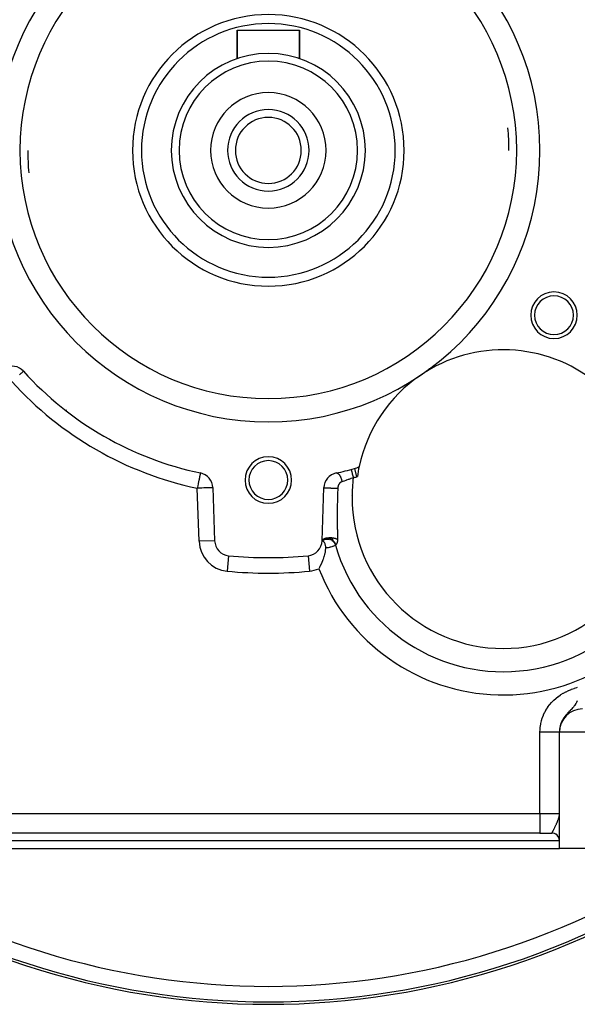
# Model space of a CAD drawing. Extents: x 24 to 1041, y -592 to 196.
# Drawn here: x 385 to 457, y -297 to -170 of the extents above; entities that cross this region are included whole.
import ezdxf

# ---------------------------------------------------------------- set-up
doc = ezdxf.new("R2010")
doc.units = 0
doc.linetypes.add('DASHED', pattern=[11.05, 8.7, -2.35])
doc.layers.get('0').update_dxf_attribs({"linetype": 'CONTINUOUS'})
doc.layers.add('NEVIDI', color=4, linetype='DASHED')

msp = doc.modelspace()

# ---------------------------------------------------------------- linework, layer by layer
at = {"color": 2}
for p, q in [((412.806561, -174.996925), (412.806561, -171.339644)), ((412.806561, -171.339644), (412.806561, -174.996925)), ((412.806561, -171.339644), (420.806561, -171.339644)), ((420.806561, -174.996925), (420.806561, -171.339644)), ((420.806561, -171.339644), (420.806561, -174.996925)), ((385.253274, -215.311386), (385.250959, -215.313475)), ((408.0608, -228.433037), (408.06076, -228.433228)), ((408.061249, -228.430904), (408.0608, -228.433037)), ((409.648647, -230.317577), (409.887911, -237.169217)), ((423.72521, -237.169217), (423.964475, -230.317577)), ((409.6553, -231.184957), (409.656734, -231.185256)), ((427.496309, -231.299614), (427.499112, -231.298742)), ((423.725205, -237.169221), (423.818416, -237.104455)), ((423.81287, -237.133139), (423.725205, -237.16922)), ((423.72521, -237.169217), (423.816579, -237.100826)), ((423.72521, -237.169217), (423.817958, -237.103594)), ((423.72521, -237.169217), (423.780165, -237.122268)), ((423.780165, -237.122268), (423.72521, -237.169218)), ((423.72521, -237.169217), (423.776692, -237.125397)), ((423.72521, -237.16922), (423.729824, -237.134227)), ((423.729824, -237.134227), (423.730051, -237.13325)), ((423.730051, -237.13325), (423.732392, -237.124276)), ((423.732392, -237.124276), (423.734055, -237.118775)), ((423.734055, -237.118775), (423.746831, -237.087582)), ((423.744093, -237.16506), (423.734764, -237.166389)), ((423.748895, -237.164762), (423.744093, -237.16506)), ((423.746831, -237.087582), (423.747345, -237.086565)), ((423.747345, -237.086565), (423.757672, -237.068293)), ((423.794326, -237.159654), (423.748895, -237.164762)), ((423.757672, -237.068293), (423.761098, -237.062933)), ((423.761098, -237.062933), (423.778445, -237.039292)), ((423.784626, -237.168504), (423.769224, -237.165716)), ((423.776692, -237.125397), (423.851066, -237.07226)), ((423.778445, -237.039292), (423.779297, -237.038248)), ((423.779297, -237.038248), (423.800595, -237.014653)), ((423.781761, -237.121), (423.780165, -237.122268)), ((423.810415, -237.099071), (423.781761, -237.121)), ((423.798236, -237.172322), (423.784626, -237.168504)), ((423.808719, -237.176072), (423.798236, -237.172322)), ((423.800595, -237.014653), (423.80572, -237.00956)), ((423.80572, -237.00956), (423.826835, -236.990358)), ((423.836614, -237.189152), (423.808719, -237.176072)), ((423.813957, -237.096467), (423.810415, -237.099071)), ((423.820875, -237.102932), (423.822061, -237.102202)), ((423.826835, -236.990358), (423.828069, -236.989312)), ((423.828069, -236.989312), (423.86053, -236.964158)), ((423.848728, -237.1962), (423.836614, -237.189152)), ((423.882095, -237.219709), (423.848728, -237.1962)), ((423.851066, -237.07226), (423.935392, -237.023349)), ((423.86053, -236.964158), (423.867275, -236.959419)), ((423.927233, -237.024243), (423.86186, -237.063414)), ((423.867275, -236.959419), (423.893775, -236.942091)), ((423.885143, -237.222139), (423.882095, -237.219709)), ((423.88902, -237.225297), (423.885143, -237.222139)), ((423.925065, -237.258276), (423.88902, -237.225297)), ((423.893775, -236.942091), (423.89542, -236.941077)), ((423.89542, -236.941077), (424.244544, -236.915751)), ((423.89542, -236.941077), (423.936415, -236.917718)), ((423.92953, -237.262816), (423.925065, -237.258276)), ((423.931101, -237.022122), (423.927233, -237.024243)), ((423.966632, -237.304423), (423.92953, -237.262816)), ((423.935392, -237.023349), (424.029506, -236.980036)), ((423.936415, -236.917718), (423.944537, -236.91348)), ((423.944537, -236.91348), (423.980329, -236.896086)), ((423.970019, -237.308572), (423.966632, -237.304423)), ((423.99756, -237.344635), (423.970019, -237.308572)), ((423.980329, -236.896086), (423.982393, -236.895141)), ((423.982393, -236.895141), (424.027007, -236.876081)), ((423.982393, -236.895141), (424.363152, -236.897334)), ((424.007017, -237.35802), (423.99756, -237.344635)), ((424.009917, -237.362233), (424.007017, -237.35802)), ((424.027007, -236.876081), (424.036468, -236.872345)), ((424.029506, -236.980036), (424.132872, -236.943721)), ((424.036468, -236.872345), (424.086532, -236.854124)), ((424.053116, -236.965383), (424.048544, -236.967176)), ((424.057249, -236.963783), (424.053116, -236.965383)), ((424.086532, -236.854124), (424.08901, -236.853285)), ((424.08901, -236.853285), (424.130738, -236.839951)), ((424.08901, -236.853285), (424.486933, -236.889441)), ((424.130738, -236.839951), (424.141556, -236.836727)), ((424.141556, -236.836727), (424.211246, -236.818009)), ((424.185983, -236.92348), (424.153909, -236.931854)), ((424.190252, -236.922445), (424.185983, -236.92348)), ((424.263552, -236.907544), (424.190252, -236.922445)), ((424.211246, -236.818009), (424.214069, -236.817321)), ((424.214069, -236.817321), (424.246139, -236.809855)), ((424.244544, -236.915751), (424.380665, -236.894548)), ((424.244544, -236.915751), (424.363152, -236.897334)), ((424.246139, -236.809855), (424.257781, -236.8073)), ((424.257781, -236.8073), (424.351641, -236.789479)), ((424.265987, -236.90714), (424.263552, -236.907544)), ((424.323418, -236.899273), (424.265987, -236.90714)), ((424.327801, -236.898802), (424.323418, -236.899273)), ((424.351641, -236.789479), (424.354767, -236.788965)), ((424.354767, -236.788965), (424.370851, -236.7864)), ((424.363152, -236.897334), (424.486933, -236.889441)), ((424.363152, -236.897334), (424.501064, -236.894558)), ((424.370851, -236.7864), (424.38355, -236.784465)), ((424.46331, -236.893113), (424.383193, -236.89441)), ((424.38355, -236.784465), (424.503307, -236.769877)), ((424.467883, -236.893218), (424.46331, -236.893113)), ((424.486933, -236.889441), (424.613793, -236.892718)), ((424.503307, -236.769877), (424.503817, -236.769829)), ((424.503817, -236.769829), (424.507154, -236.769513)), ((424.507154, -236.769513), (424.516395, -236.768664)), ((424.516395, -236.768664), (424.641075, -236.760609)), ((424.613793, -236.892718), (424.741415, -236.907419)), ((424.641075, -236.760609), (424.654487, -236.760108)), ((424.654487, -236.760108), (424.66304, -236.759824)), ((424.66304, -236.759824), (424.666738, -236.75971)), ((424.666738, -236.75971), (424.781799, -236.758744)), ((424.741415, -236.907419), (424.867397, -236.933374)), ((424.781799, -236.758744), (424.795489, -236.758958)), ((424.795489, -236.758958), (424.824143, -236.759632)), ((424.824143, -236.759632), (424.827811, -236.75974)), ((424.827811, -236.75974), (424.923115, -236.764299)), ((424.867397, -236.933374), (424.989397, -236.969994)), ((424.923115, -236.764299), (424.936825, -236.765234)), ((424.936825, -236.765234), (424.981849, -236.768803)), ((424.981849, -236.768803), (425.105277, -237.016309)), ((424.981849, -236.768803), (424.985118, -236.769092)), ((424.985118, -236.769092), (425.062956, -236.777197)), ((424.989397, -236.969994), (425.105277, -237.016309)), ((425.062956, -236.777197), (425.076347, -236.778832)), ((425.076347, -236.778832), (425.131517, -236.786334)), ((425.131517, -236.786334), (425.134572, -236.786786)), ((425.134572, -236.786786), (425.198798, -236.797215)), ((425.198798, -236.797215), (425.211645, -236.799518)), ((425.211645, -236.799518), (425.269672, -236.810867)), ((425.269672, -236.810867), (425.272446, -236.811449)), ((425.272446, -236.811449), (425.328425, -236.824025)), ((425.328425, -236.824025), (425.340554, -236.826963)), ((425.340554, -236.826963), (425.393924, -236.840858)), ((425.393924, -236.840858), (425.396385, -236.841538)), ((425.396385, -236.841538), (425.449782, -236.857215)), ((425.449782, -236.857215), (425.461048, -236.860758)), ((425.461048, -236.860758), (425.503015, -236.874742)), ((425.503015, -236.874742), (425.50515, -236.875488)), ((425.50515, -236.875488), (425.560784, -236.896225)), ((425.560784, -236.896225), (425.570838, -236.900258)), ((425.570838, -236.900258), (425.596674, -236.911065)), ((425.596674, -236.911065), (425.598486, -236.911848)), ((425.598486, -236.911848), (425.659513, -236.940372)), ((425.659513, -236.940372), (425.66834, -236.944882)), ((425.66834, -236.944882), (425.675404, -236.948571)), ((425.675404, -236.948571), (425.67691, -236.949367)), ((425.67691, -236.949367), (425.72739, -236.978162)), ((424.024283, -237.38388), (424.009917, -237.362233)), ((424.045656, -237.418681), (424.024283, -237.38388)), ((424.048472, -237.423519), (424.045656, -237.418681)), ((424.081913, -237.486304), (424.048472, -237.423519)), ((424.11421, -238.608806), (424.073957, -238.799458)), ((424.084648, -237.491929), (424.081913, -237.486304)), ((424.114903, -237.560476), (424.084648, -237.491929)), ((424.14701, -238.424547), (424.11421, -238.608806)), ((424.117524, -237.567061), (424.114903, -237.560476)), ((424.118175, -237.568714), (424.117524, -237.567061)), ((424.14362, -237.640588), (424.118175, -237.568714)), ((424.145941, -237.648014), (424.14362, -237.640588)), ((424.165571, -237.719859), (424.145941, -237.648014)), ((424.186223, -238.135175), (424.14701, -238.424547)), ((424.167108, -237.726395), (424.165571, -237.719859)), ((424.168937, -237.734405), (424.167108, -237.726395)), ((424.18427, -237.816757), (424.168937, -237.734405)), ((424.18548, -237.825119), (424.18427, -237.816757)), ((424.194244, -237.911114), (424.18548, -237.825119)), ((424.19079, -238.091882), (424.186223, -238.135175)), ((424.19079, -238.091882), (424.192783, -238.070211)), ((424.192783, -238.070211), (424.195875, -238.015884)), ((424.194727, -237.919261), (424.194244, -237.911114)), ((424.196374, -237.968932), (424.194727, -237.919261)), ((424.195875, -238.015884), (424.196084, -238.00858)), ((424.196084, -238.00858), (424.196374, -237.968932)), ((425.455147, -237.737131), (425.454075, -237.737753)), ((425.456319, -237.736448), (425.455147, -237.737131)), ((425.457841, -237.735112), (425.456319, -237.736448)), ((421.921276, -239.089912), (421.92149, -239.092103)), ((423.823366, -239.642196), (423.65052, -240.076728)), ((423.826749, -239.632891), (423.823366, -239.642196)), ((423.866798, -239.519791), (423.826749, -239.632891)), ((423.969172, -239.200048), (423.866798, -239.519791)), ((423.982368, -239.154695), (423.969172, -239.200048)), ((424.051767, -238.893549), (423.982368, -239.154695)), ((424.073957, -238.799458), (424.051767, -238.893549)), ((423.389436, -240.628367), (423.314593, -240.770622)), ((423.41273, -240.582881), (423.389436, -240.628367)), ((423.451884, -240.50499), (423.41273, -240.582881)), ((423.637837, -240.105994), (423.451884, -240.50499)), ((423.644923, -240.08968), (423.637837, -240.105994)), ((423.65052, -240.076728), (423.644923, -240.08968)), ((426.666629, -240.882734), (426.664498, -240.883964)), ((426.664498, -240.883964), (426.666629, -240.882734)), ((454.306561, -261.839644), (454.306561, -261.818773)), ((454.306561, -261.818774), (454.306561, -261.839644)), ((454.306561, -276.839644), (454.306561, -261.839644)), ((454.306561, -276.839644), (454.306561, -261.839644)), ((454.296236, -272.536982), (454.302849, -272.457758)), ((454.302849, -272.457758), (454.306561, -272.339644)), ((451.806561, -274.839644), (381.806561, -274.839644)), ((451.806561, -274.839644), (381.806561, -274.839644)), ((451.806561, -274.839644), (453.306561, -274.839644)), ((453.310939, -274.839644), (453.334, -274.839644)), ((453.340588, -274.839644), (453.352891, -274.839644)), ((453.442946, -274.839644), (453.450799, -274.839644)), ((453.980159, -274.839644), (453.98223, -274.839644)), ((454.305234, -274.839644), (454.306561, -274.839644)), ((379.306561, -276.839644), (454.306561, -276.839644)), ((459.306561, -276.839644), (454.306561, -276.839644))]:
    msp.add_line(p, q, dxfattribs=at)
for centre, radius, start, end in [((416.806561, -196.923324), 100, 6.908539, 173.091461), ((416.806561, -186.839644), 35, 0, 180), ((416.806561, -186.839644), 17.5, 0, 180), ((416.806561, -186.839644), 16.345299, 0, 180), ((416.806561, -186.839644), 12.5, 0, 180), ((416.806561, -186.839644), 11.5, 0, 180), ((416.806561, -186.839644), 7.45, 0, 180), ((416.806561, -186.839644), 5.25, 0, 180), ((416.806561, -186.839644), 4.25, 0, 180), ((416.806561, -186.839644), 31, 0, 5.359995), ((416.806561, -186.839644), 35, 180, 360), ((416.806561, -186.839644), 31, 180, 185.359995), ((416.806561, -186.839644), 17.5, 180, 360), ((416.806561, -186.839644), 16.345299, 180, 360), ((416.806561, -186.839644), 12.5, 180, 360), ((416.806561, -186.839644), 11.5, 180, 360), ((416.806561, -186.839644), 7.45, 180, 360), ((416.806561, -186.839644), 5.25, 180, 360), ((416.806561, -186.839644), 4.25, 180, 360), ((453.612641, -208.089644), 3, 0, 180), ((453.612641, -208.089644), 2.5, 0, 180), ((453.612641, -208.089644), 3, 180, 360), ((453.612641, -208.089644), 2.5, 180, 360), ((447.088984, -231.549541), 19, 51.063199, 124.110145), ((383.768414, -216.651233), 2, 42.061149, 118), ((416.806561, -186.839644), 42.5, 222.061149, 258.125513), ((416.806561, -196.923324), 27.5, 318.000184, 318.060665), ((416.806561, -196.923324), 27.5, 318.783998, 318.966917), ((447.088984, -231.549541), 19, 124.110145, 167.952267), ((416.806561, -196.923324), 36, 214.004374, 214.024959), ((416.806561, -196.923324), 35, 221.914792, 221.936419), ((416.806561, -229.339644), 3, 0, 180), ((416.806561, -229.339644), 2.5, 0, 180), ((407.649865, -230.387376), 2, 2, 78.125513), ((425.963257, -230.387376), 2, 101.874487, 178), ((416.806561, -186.839644), 42.5, 281.874487, 285.12229), ((427.372204, -225.937178), 2, 285.12229, 304.585551), ((447.088984, -231.549541), 19, 167.952267, 171.993299), ((416.806561, -229.339644), 3, 180, 360), ((416.806561, -229.339644), 2.5, 180, 360), ((447.088984, -231.549541), 22.5, 195.958239, 360), ((411.886693, -237.099418), 2, 182, 264.409198), ((421.726429, -237.099418), 2, 275.590802, 358), ((416.806561, -186.839644), 52.5, 264.409198, 275.590802), ((416.806561, -238.923324), 3.25, 185.45876, 185.498313), ((416.806561, -238.923324), 3, 186.077953, 186.120184), ((416.806561, -238.923324), 2.3866, 188.157758, 188.211974), ((416.806561, -238.923324), 2.3866, 351.802563, 351.855783), ((416.806561, -238.923324), 3, 353.868938, 353.911413), ((416.806561, -238.923324), 3.25, 354.501687, 354.54124), ((457.306561, -261.839644), 3, 90, 180), ((453.306561, -275.839644), 1, 1.497548, 89.758159), ((416.806561, -196.923324), 100, 233.097128, 306.902872)]:
    msp.add_arc(centre, radius, start, end, dxfattribs=at)
at = {"layer": 'NEVIDI', "color": 7, "linetype": 'CONTINUOUS'}
for p, q in [((384.873681, -215.653907), (384.735582, -215.778519)), ((384.877688, -215.650292), (384.873681, -215.653907)), ((384.927705, -215.60516), (384.877688, -215.650292)), ((384.986433, -215.552167), (384.927705, -215.60516)), ((384.999829, -215.540079), (384.986433, -215.552167)), ((385.074929, -215.472314), (384.999829, -215.540079)), ((385.099808, -215.449865), (385.074929, -215.472314)), ((385.14291, -215.410972), (385.099808, -215.449865)), ((385.158825, -215.396611), (385.14291, -215.410972)), ((385.175825, -215.381272), (385.158825, -215.396611)), ((385.193039, -215.365739), (385.175825, -215.381272)), ((385.226515, -215.335531), (385.193039, -215.365739)), ((385.227232, -215.334885), (385.226515, -215.335531)), ((385.246926, -215.317114), (385.227232, -215.334885)), ((385.250959, -215.313475), (385.246926, -215.317114)), ((408.053837, -228.466151), (408.049034, -228.488992)), ((408.053987, -228.46544), (408.053837, -228.466151)), ((408.05685, -228.451822), (408.053987, -228.46544)), ((408.057499, -228.448734), (408.05685, -228.451822)), ((408.058778, -228.442656), (408.057499, -228.448734)), ((408.060017, -228.43676), (408.058778, -228.442656)), ((408.06076, -228.433228), (408.060017, -228.43676)), ((425.551728, -228.430172), (425.573151, -228.426755)), ((425.573151, -228.426755), (425.590181, -228.425533)), ((425.590181, -228.425533), (425.608947, -228.42565)), ((425.608947, -228.42565), (425.612616, -228.425847)), ((425.612616, -228.425847), (425.621766, -228.426581)), ((425.621766, -228.426581), (425.639474, -228.428969)), ((425.639474, -228.428969), (425.67199, -228.436581)), ((425.67199, -228.436581), (425.678308, -228.438532)), ((425.678308, -228.438532), (425.682091, -228.439773)), ((425.682091, -228.439773), (425.69004, -228.442555)), ((425.69004, -228.442555), (425.72319, -228.456675)), ((425.72319, -228.456675), (425.741434, -228.466154)), ((425.741434, -228.466154), (425.749389, -228.470663)), ((425.749389, -228.470663), (425.753265, -228.472943)), ((425.753265, -228.472943), (425.774897, -228.486654)), ((427.474553, -227.979018), (427.475918, -227.984283)), ((427.475918, -227.984283), (427.476107, -227.985013)), ((427.476107, -227.985013), (427.477398, -227.989991)), ((427.477398, -227.989991), (427.481394, -228.0054)), ((427.481394, -228.0054), (427.481805, -228.006986)), ((427.481805, -228.006986), (427.485148, -228.019875)), ((427.485148, -228.019875), (427.490957, -228.042279)), ((427.490957, -228.042279), (427.491585, -228.044699)), ((427.491585, -228.044699), (427.497673, -228.068177)), ((427.497673, -228.068177), (427.504483, -228.09444)), ((427.504483, -228.09444), (427.50532, -228.097667)), ((427.50532, -228.097667), (427.51475, -228.134033)), ((427.51475, -228.134033), (427.521772, -228.161113)), ((427.521772, -228.161113), (427.522802, -228.165083)), ((427.522802, -228.165083), (427.536088, -228.216318)), ((427.536088, -228.216318), (427.542522, -228.241129)), ((427.542522, -228.241129), (427.543731, -228.245793)), ((427.543731, -228.245793), (427.561271, -228.313434)), ((427.561271, -228.313434), (427.566453, -228.333418)), ((427.566453, -228.333418), (427.567822, -228.338696)), ((427.567822, -228.338696), (427.589882, -228.423766)), ((427.589882, -228.423766), (427.593214, -228.436617)), ((427.593214, -228.436617), (427.594728, -228.442454)), ((427.594728, -228.442454), (427.621353, -228.545129)), ((427.893977, -227.867967), (428.180933, -228.929829)), ((407.823419, -229.561982), (407.774096, -229.796557)), ((407.825473, -229.552213), (407.823419, -229.561982)), ((407.870989, -229.335747), (407.825473, -229.552213)), ((407.873712, -229.322799), (407.870989, -229.335747)), ((407.91486, -229.127102), (407.873712, -229.322799)), ((407.917921, -229.112546), (407.91486, -229.127102)), ((407.925444, -229.07677), (407.917921, -229.112546)), ((407.954407, -228.939026), (407.925444, -229.07677)), ((407.957307, -228.925235), (407.954407, -228.939026)), ((407.989012, -228.774451), (407.957307, -228.925235)), ((407.99116, -228.764236), (407.989012, -228.774451)), ((407.995476, -228.74371), (407.99116, -228.764236)), ((408.018033, -228.636431), (407.995476, -228.74371)), ((408.018869, -228.632456), (408.018033, -228.636431)), ((408.025992, -228.598576), (408.018869, -228.632456)), ((408.039939, -228.532248), (408.025992, -228.598576)), ((408.040971, -228.527341), (408.039939, -228.532248)), ((408.040991, -228.527246), (408.040971, -228.527341)), ((408.049034, -228.488992), (408.040991, -228.527246)), ((425.774897, -228.486654), (425.79322, -228.499583)), ((425.79322, -228.499583), (425.821046, -228.521518)), ((425.821046, -228.521518), (425.82491, -228.524784)), ((425.82491, -228.524784), (425.826487, -228.526133)), ((425.826487, -228.526133), (425.844853, -228.542504)), ((425.844853, -228.542504), (425.877781, -228.574957)), ((425.877781, -228.574957), (425.89194, -228.590164)), ((425.89194, -228.590164), (425.895691, -228.594322)), ((425.895691, -228.594322), (425.895816, -228.594461)), ((425.895816, -228.594461), (425.928192, -228.632647)), ((425.928192, -228.632647), (425.945672, -228.655012)), ((425.945672, -228.655012), (425.960788, -228.675381)), ((425.960788, -228.675381), (425.964372, -228.680353)), ((425.964372, -228.680353), (425.977106, -228.698474)), ((425.977106, -228.698474), (425.993995, -228.723635)), ((426.007828, -229.735908), (425.991138, -229.754198)), ((425.993995, -228.723635), (426.024029, -228.771726)), ((426.011893, -229.731621), (426.007828, -229.735908)), ((426.029023, -229.714242), (426.011893, -229.731621)), ((426.024029, -228.771726), (426.026228, -228.775424)), ((426.026228, -228.775424), (426.029649, -228.781226)), ((426.033168, -229.710198), (426.029023, -229.714242)), ((426.029649, -228.781226), (426.040281, -228.79965)), ((426.050718, -229.693741), (426.033168, -229.710198)), ((426.040281, -228.79965), (426.068829, -228.852215)), ((426.054987, -229.689897), (426.050718, -229.693741)), ((426.072925, -229.674389), (426.054987, -229.689897)), ((426.068829, -228.852215), (426.084059, -228.882246)), ((426.077285, -229.670774), (426.072925, -229.674389)), ((426.095598, -229.656219), (426.077285, -229.670774)), ((426.084059, -228.882246), (426.087299, -228.888828)), ((426.087299, -228.888828), (426.090435, -228.895263)), ((426.090435, -228.895263), (426.110813, -228.938744)), ((426.10006, -229.652824), (426.095598, -229.656219)), ((426.118704, -229.639251), (426.10006, -229.652824)), ((426.110813, -228.938744), (426.124953, -228.970725)), ((426.123309, -229.636048), (426.118704, -229.639251)), ((426.142276, -229.623455), (426.123309, -229.636048)), ((426.124953, -228.970725), (426.142771, -229.013371)), ((426.146978, -229.62048), (426.142276, -229.623455)), ((426.142771, -229.013371), (426.145584, -229.020361)), ((426.145584, -229.020361), (426.149675, -229.030659)), ((426.166294, -229.608847), (426.146978, -229.62048)), ((426.149675, -229.030659), (426.162613, -229.064321)), ((426.162613, -229.064321), (426.184943, -229.126791)), ((426.171059, -229.60612), (426.166294, -229.608847)), ((426.187755, -229.597001), (426.171059, -229.60612)), ((426.184943, -229.126791), (426.191666, -229.146832)), ((426.19076, -229.595429), (426.187755, -229.597001)), ((426.19553, -229.592979), (426.19076, -229.595429)), ((426.191666, -229.146832), (426.19409, -229.154213)), ((426.19409, -229.154213), (426.196652, -229.162107)), ((426.215511, -229.583286), (426.19553, -229.592979)), ((426.196652, -229.162107), (426.216514, -229.226905)), ((426.220373, -229.581064), (426.215511, -229.583286)), ((426.216514, -229.226905), (426.226717, -229.263044)), ((426.240703, -229.572339), (426.220373, -229.581064)), ((426.226717, -229.263044), (426.233049, -229.286634)), ((426.233049, -229.286634), (426.235053, -229.294304)), ((426.235053, -229.294304), (426.243896, -229.329465)), ((426.245623, -229.570361), (426.240703, -229.572339)), ((426.243896, -229.329465), (426.25256, -229.366273)), ((426.266209, -229.562646), (426.245623, -229.570361)), ((426.25256, -229.366273), (426.266261, -229.430549)), ((426.271189, -229.560913), (426.266209, -229.562646)), ((426.266261, -229.430549), (426.266893, -229.433736)), ((426.266893, -229.433736), (426.267813, -229.43841)), ((426.267813, -229.43841), (426.273948, -229.470897)), ((426.287795, -229.555499), (426.271189, -229.560913)), ((426.273948, -229.470897), (426.285293, -229.538726)), ((426.285293, -229.538726), (426.287793, -229.555496)), ((426.515967, -229.483671), (426.287795, -229.555499)), ((426.527284, -229.480034), (426.515967, -229.483671)), ((426.556118, -229.470734), (426.527284, -229.480034)), ((426.806778, -229.387923), (426.556118, -229.470734)), ((426.848042, -229.373952), (426.806778, -229.387923)), ((426.885412, -229.361215), (426.848042, -229.373952)), ((427.106056, -229.284383), (426.885412, -229.361215)), ((427.14853, -229.26927), (427.106056, -229.284383)), ((427.158667, -229.265648), (427.14853, -229.26927)), ((427.258509, -229.229654), (427.158667, -229.265648)), ((427.41295, -229.172843), (427.258509, -229.229654)), ((427.456473, -229.156584), (427.41295, -229.172843)), ((427.641464, -229.086242), (427.456473, -229.156584)), ((427.621353, -228.545129), (427.622354, -228.54899)), ((427.622354, -228.54899), (427.623982, -228.555266)), ((427.623982, -228.555266), (427.653438, -228.668858)), ((427.723933, -229.054219), (427.641464, -229.086242)), ((427.653438, -228.668858), (427.655152, -228.675468)), ((427.655152, -228.675468), (427.686017, -228.794494)), ((427.686017, -228.794494), (427.687804, -228.801386)), ((427.687804, -228.801386), (427.690744, -228.812724)), ((427.690744, -228.812724), (427.719566, -228.923874)), ((427.719566, -228.923874), (427.72138, -228.930868)), ((427.72138, -228.930868), (427.727319, -228.95377)), ((427.750653, -229.043753), (427.723933, -229.054219)), ((427.727319, -228.95377), (427.750652, -229.043755)), ((407.665539, -230.312831), (407.649865, -230.387376)), ((407.762523, -230.383441), (407.649865, -230.387376)), ((407.88913, -237.239016), (407.649865, -230.387376)), ((407.667062, -230.30559), (407.665539, -230.312831)), ((407.72046, -230.051639), (407.667062, -230.30559)), ((407.720616, -230.050899), (407.72046, -230.051639)), ((407.758753, -229.869523), (407.720616, -230.050899)), ((407.773041, -229.801572), (407.758753, -229.869523)), ((408.012735, -230.374704), (407.762523, -230.383441)), ((407.774096, -229.796557), (407.773041, -229.801572)), ((408.012981, -230.374695), (408.012735, -230.374704)), ((408.257261, -230.366165), (408.012981, -230.374695)), ((408.257737, -230.366148), (408.257261, -230.366165)), ((408.492185, -230.357961), (408.257737, -230.366148)), ((408.492638, -230.357945), (408.492185, -230.357961)), ((408.713562, -230.35023), (408.492638, -230.357945)), ((408.713985, -230.350216), (408.713562, -230.35023)), ((408.918074, -230.343089), (408.713985, -230.350216)), ((408.918653, -230.343068), (408.918074, -230.343089)), ((409.1025, -230.336648), (408.918653, -230.343068)), ((409.102844, -230.336636), (409.1025, -230.336648)), ((409.263716, -230.331019), (409.102844, -230.336636)), ((409.264159, -230.331003), (409.263716, -230.331019)), ((409.399351, -230.326282), (409.264159, -230.331003)), ((409.399592, -230.326274), (409.399351, -230.326282)), ((409.507071, -230.32252), (409.399592, -230.326274)), ((409.507255, -230.322514), (409.507071, -230.32252)), ((409.585322, -230.319788), (409.507255, -230.322514)), ((409.585384, -230.319786), (409.585322, -230.319788)), ((409.632738, -230.318132), (409.585384, -230.319786)), ((409.632769, -230.318131), (409.632738, -230.318132)), ((409.648647, -230.317577), (409.632769, -230.318131)), ((423.964693, -230.317928), (423.967865, -230.319027)), ((423.967865, -230.319027), (423.968887, -230.319249)), ((423.968887, -230.319249), (423.970226, -230.319509)), ((423.970226, -230.319509), (423.976433, -230.320485)), ((423.976433, -230.320485), (423.984911, -230.321539)), ((423.984911, -230.321539), (423.987314, -230.321806)), ((423.987314, -230.321806), (423.993333, -230.322437)), ((423.993333, -230.322437), (424.005713, -230.323608)), ((424.005713, -230.323608), (424.016122, -230.324504)), ((424.016122, -230.324504), (424.019871, -230.324813)), ((424.019871, -230.324813), (424.033813, -230.325909)), ((424.033813, -230.325909), (424.052317, -230.327268)), ((424.052317, -230.327268), (424.061102, -230.327883)), ((424.061102, -230.327883), (424.066155, -230.32823)), ((424.066155, -230.32823), (424.090994, -230.329869)), ((424.090994, -230.329869), (424.115127, -230.33138)), ((424.115127, -230.33138), (424.119265, -230.331632)), ((424.119265, -230.331632), (424.125512, -230.332009)), ((424.125512, -230.332009), (424.163929, -230.334251)), ((424.163929, -230.334251), (424.18981, -230.335698)), ((424.18981, -230.335698), (424.193288, -230.335889)), ((424.193288, -230.335889), (424.19722, -230.336104)), ((424.19722, -230.336104), (424.251404, -230.338981)), ((424.251404, -230.338981), (424.271919, -230.340034)), ((424.271919, -230.340034), (424.280424, -230.340465)), ((424.280424, -230.340465), (424.285822, -230.340737)), ((424.285822, -230.340737), (424.3521, -230.34399)), ((424.3521, -230.34399), (424.364377, -230.344576)), ((424.364377, -230.344576), (424.373816, -230.345024)), ((424.373816, -230.345024), (424.390685, -230.345817)), ((424.390685, -230.345817), (424.464523, -230.349201)), ((424.464523, -230.349201), (424.465994, -230.349267)), ((424.465994, -230.349267), (424.47626, -230.349726)), ((424.47626, -230.349726), (424.506831, -230.35108)), ((424.506831, -230.35108), (424.575472, -230.354047)), ((424.575472, -230.354047), (424.586404, -230.354511)), ((424.586404, -230.354511), (424.6316, -230.356405)), ((424.6316, -230.356405), (424.691345, -230.358851)), ((424.691345, -230.358851), (424.702833, -230.359315)), ((424.702833, -230.359315), (424.716107, -230.359848)), ((424.716107, -230.359848), (424.763722, -230.361736)), ((424.763722, -230.361736), (424.812161, -230.36362)), ((424.812161, -230.36362), (424.823993, -230.364075)), ((424.823993, -230.364075), (424.851449, -230.365123)), ((424.851449, -230.365123), (424.900411, -230.366963)), ((424.900411, -230.366963), (424.936222, -230.368287)), ((424.936222, -230.368287), (424.948325, -230.36873)), ((424.948325, -230.36873), (424.990198, -230.370248)), ((424.990198, -230.370248), (425.040075, -230.372024)), ((425.040075, -230.372024), (425.061947, -230.372791)), ((425.061947, -230.372791), (425.074345, -230.373224)), ((425.074345, -230.373224), (425.130138, -230.375142)), ((425.130138, -230.375142), (425.179907, -230.376816)), ((425.179907, -230.376816), (425.187945, -230.377083)), ((425.187945, -230.377083), (425.20004, -230.377483)), ((425.20004, -230.377483), (425.269172, -230.379729)), ((425.269172, -230.379729), (425.312077, -230.381088)), ((425.312077, -230.381088), (425.317774, -230.381266)), ((425.317774, -230.381266), (425.323938, -230.381459)), ((425.323938, -230.381459), (425.404767, -230.383927)), ((425.404767, -230.383927), (425.43298, -230.384764)), ((425.43298, -230.384764), (425.444426, -230.3851)), ((425.444426, -230.3851), (425.451603, -230.38531)), ((425.451603, -230.38531), (425.534806, -230.387672)), ((425.534806, -230.387672), (425.549, -230.388062)), ((425.549, -230.388062), (425.559908, -230.388359)), ((425.559908, -230.388359), (425.579326, -230.388883)), ((425.579326, -230.388883), (425.657219, -230.390903)), ((425.657219, -230.390903), (425.658692, -230.39094)), ((425.658692, -230.39094), (425.66888, -230.391194)), ((425.66888, -230.391194), (425.698354, -230.391914)), ((425.698354, -230.391914), (425.748957, -230.393097)), ((425.745404, -230.483944), (425.724197, -231.087818)), ((425.748957, -230.393095), (425.745404, -230.483944)), ((425.749743, -230.375786), (425.748957, -230.393095)), ((425.750166, -230.368376), (425.749743, -230.375786)), ((425.752478, -230.337506), (425.750166, -230.368376)), ((425.753164, -230.330102), (425.752478, -230.337506)), ((425.756543, -230.299425), (425.753164, -230.330102)), ((425.757481, -230.292076), (425.756543, -230.299425)), ((425.76189, -230.261657), (425.757481, -230.292076)), ((425.763071, -230.254384), (425.76189, -230.261657)), ((425.768474, -230.224302), (425.763071, -230.254384)), ((425.769889, -230.217112), (425.768474, -230.224302)), ((425.776263, -230.187371), (425.769889, -230.217112)), ((425.777901, -230.180301), (425.776263, -230.187371)), ((425.779241, -230.17467), (425.777901, -230.180301)), ((425.785203, -230.151017), (425.779241, -230.17467)), ((425.787064, -230.144048), (425.785203, -230.151017)), ((425.795247, -230.115334), (425.787064, -230.144048)), ((425.797319, -230.108499), (425.795247, -230.115334)), ((425.806405, -230.080241), (425.797319, -230.108499)), ((425.808643, -230.073666), (425.806405, -230.080241)), ((425.818532, -230.046142), (425.808643, -230.073666)), ((425.820996, -230.039637), (425.818532, -230.046142)), ((425.831701, -230.012792), (425.820996, -230.039637)), ((425.83432, -230.006541), (425.831701, -230.012792)), ((425.845807, -229.98041), (425.83432, -230.006541)), ((425.848596, -229.974355), (425.845807, -229.98041)), ((425.850784, -229.969679), (425.848596, -229.974355)), ((425.860768, -229.949097), (425.850784, -229.969679)), ((425.863771, -229.943135), (425.860768, -229.949097)), ((425.876635, -229.918678), (425.863771, -229.943135)), ((425.879782, -229.912941), (425.876635, -229.918678)), ((425.893284, -229.889332), (425.879782, -229.912941)), ((425.896604, -229.883758), (425.893284, -229.889332)), ((425.910702, -229.861024), (425.896604, -229.883758)), ((425.914161, -229.855663), (425.910702, -229.861024)), ((425.928831, -229.833801), (425.914161, -229.855663)), ((425.932426, -229.828649), (425.928831, -229.833801)), ((425.947651, -229.807655), (425.932426, -229.828649)), ((425.951375, -229.802715), (425.947651, -229.807655)), ((425.967106, -229.782628), (425.951375, -229.802715)), ((425.970947, -229.777907), (425.967106, -229.782628)), ((425.987178, -229.758707), (425.970947, -229.777907)), ((425.991138, -229.754198), (425.987178, -229.758707)), ((425.699739, -232.021358), (425.689285, -232.622077)), ((425.703307, -231.856714), (425.699739, -232.021358)), ((425.710794, -231.549541), (425.703307, -231.856714)), ((425.719111, -231.253369), (425.710794, -231.549541)), ((425.719687, -231.23408), (425.719111, -231.253369)), ((425.724197, -231.087818), (425.719687, -231.23408)), ((425.680836, -233.549735), (425.680801, -233.55817)), ((425.680864, -233.542988), (425.680836, -233.549735)), ((425.681679, -233.382102), (425.680864, -233.542988)), ((425.687146, -232.78378), (425.681679, -233.382102)), ((425.689285, -232.622077), (425.687146, -232.78378)), ((425.680801, -233.55817), (425.680254, -234.135582)), ((425.680254, -234.135582), (425.680734, -234.295811)), ((425.680734, -234.295811), (425.684838, -234.881394)), ((425.684838, -234.881394), (425.686579, -235.040975)), ((425.686579, -235.040975), (425.695024, -235.617492)), ((425.695024, -235.617492), (425.695568, -235.648285)), ((425.695568, -235.648285), (425.69788, -235.773951)), ((425.69788, -235.773951), (425.710216, -236.342858)), ((409.886935, -237.169251), (407.88913, -237.239016)), ((423.818416, -237.104455), (423.820875, -237.102932)), ((423.844197, -237.090089), (423.939109, -237.039543)), ((423.955706, -237.032075), (424.066792, -236.990206)), ((424.092964, -236.982278), (424.199772, -236.957061)), ((424.235802, -236.951052), (424.335746, -236.940734)), ((424.357334, -236.896426), (424.354379, -236.896663)), ((424.381545, -236.939062), (424.47281, -236.941417)), ((424.50364, -236.894705), (424.501064, -236.894558)), ((424.603383, -236.905126), (424.50364, -236.894705)), ((424.52735, -236.94647), (424.608705, -236.959158)), ((424.625252, -236.908658), (424.622479, -236.908185)), ((424.741064, -236.935084), (424.625252, -236.908658)), ((424.671117, -236.973186), (424.741224, -236.9936)), ((424.745467, -236.936352), (424.742936, -236.935621)), ((424.745328, -236.994954), (424.803949, -237.016286)), ((424.859704, -236.976389), (424.745467, -236.936352)), ((424.803949, -237.016286), (424.809845, -237.018643)), ((424.809845, -237.018643), (424.868585, -237.044331)), ((424.862137, -236.977397), (424.859704, -236.976389)), ((424.874263, -236.982523), (424.862137, -236.977397)), ((424.878377, -236.9843), (424.874263, -236.982523)), ((424.970939, -237.029709), (424.878377, -236.9843)), ((424.93607, -237.079103), (424.941544, -237.082187)), ((424.941544, -237.082187), (424.988437, -237.110353)), ((424.973234, -237.030973), (424.970939, -237.029709)), ((425.000734, -237.046671), (424.973234, -237.030973)), ((424.993491, -237.113644), (425.058498, -237.158762)), ((425.004589, -237.048954), (425.000734, -237.046671)), ((425.074474, -237.094136), (425.004589, -237.048954)), ((425.058498, -237.158762), (425.06346, -237.162504)), ((425.06346, -237.162504), (425.099323, -237.190901)), ((425.07659, -237.095621), (425.074474, -237.094136)), ((425.118161, -237.126331), (425.07659, -237.095621)), ((425.102853, -237.193829), (425.169284, -237.253916)), ((425.121902, -237.129242), (425.118161, -237.126331)), ((425.16884, -237.168018), (425.121902, -237.129242)), ((425.170745, -237.169684), (425.16884, -237.168018)), ((425.169284, -237.253916), (425.173846, -237.25842)), ((425.224941, -237.220441), (425.170745, -237.169684)), ((425.173846, -237.25842), (425.199403, -237.284658)), ((425.202354, -237.287804), (425.26661, -237.363087)), ((425.228091, -237.223605), (425.224941, -237.220441)), ((425.252924, -237.249453), (425.228091, -237.223605)), ((425.254596, -237.251253), (425.252924, -237.249453)), ((425.318787, -237.326951), (425.254596, -237.251253)), ((425.321677, -237.330697), (425.318787, -237.326951)), ((425.326024, -237.336392), (425.321677, -237.330697)), ((425.327469, -237.338302), (425.326024, -237.336392)), ((425.38802, -237.427005), (425.327469, -237.338302)), ((425.689956, -237.324313), (425.66949, -237.391545)), ((425.707213, -237.248725), (425.689956, -237.324313)), ((425.719912, -237.165057), (425.707213, -237.248725)), ((425.710216, -236.342858), (425.711006, -236.375121)), ((425.711006, -236.375121), (425.714032, -236.49533)), ((425.714032, -236.49533), (425.724956, -236.894748)), ((425.726981, -237.074441), (425.719912, -237.165057)), ((425.724956, -236.894748), (425.727392, -236.978165)), ((425.727392, -236.978165), (425.726981, -237.074441)), ((424.497589, -238.064997), (424.19079, -238.091882)), ((424.635491, -238.040835), (424.497589, -238.064997)), ((424.717988, -238.022891), (424.635491, -238.040835)), ((424.775821, -238.008762), (424.717988, -238.022891)), ((424.829653, -237.994453), (424.775821, -238.008762)), ((424.995131, -237.943243), (424.829653, -237.994453)), ((425.00745, -237.938979), (424.995131, -237.943243)), ((425.076435, -237.913916), (425.00745, -237.938979)), ((425.13186, -237.892305), (425.076435, -237.913916)), ((425.191687, -237.867456), (425.13186, -237.892305)), ((425.327632, -237.804715), (425.191687, -237.867456)), ((425.26661, -237.363087), (425.270506, -237.368121)), ((425.270506, -237.368121), (425.286861, -237.38993)), ((425.289556, -237.393634), (425.348487, -237.483991)), ((425.350279, -237.793359), (425.327632, -237.804715)), ((425.348487, -237.483991), (425.351679, -237.489489)), ((425.37849, -237.778839), (425.350279, -237.793359)), ((425.351679, -237.489489), (425.360694, -237.505431)), ((425.362781, -237.509214), (425.413661, -237.614801)), ((425.415095, -237.759385), (425.37849, -237.778839)), ((425.389229, -237.428976), (425.38802, -237.427005)), ((425.398682, -237.444709), (425.389229, -237.428976)), ((425.401001, -237.448657), (425.398682, -237.444709)), ((425.438996, -237.519364), (425.401001, -237.448657)), ((425.413661, -237.614801), (425.416116, -237.620723)), ((425.454075, -237.737753), (425.415095, -237.759385)), ((425.416116, -237.620723), (425.41956, -237.629201)), ((425.41956, -237.629201), (425.421161, -237.633214)), ((425.421161, -237.633214), (425.456319, -237.736448)), ((425.439972, -237.521354), (425.438996, -237.519364)), ((425.462931, -237.571307), (425.439972, -237.521354)), ((425.460023, -237.733124), (425.457841, -237.735112)), ((425.46177, -237.731494), (425.460023, -237.733124)), ((425.474845, -237.718551), (425.46177, -237.731494)), ((425.464707, -237.575459), (425.462931, -237.571307)), ((425.479454, -237.611888), (425.464707, -237.575459)), ((425.478464, -237.714792), (425.474845, -237.718551)), ((425.490864, -237.701458), (425.478464, -237.714792)), ((425.48021, -237.613859), (425.479454, -237.611888)), ((425.50489, -237.685649), (425.48021, -237.613859)), ((425.500464, -237.690712), (425.490864, -237.701458)), ((425.50489, -237.685648), (425.500464, -237.690712)), ((425.526606, -237.658469), (425.50489, -237.685648)), ((425.538328, -237.643202), (425.526606, -237.658469)), ((425.557928, -237.61604), (425.538328, -237.643202)), ((425.562662, -237.609113), (425.557928, -237.61604)), ((425.579006, -237.583918), (425.562662, -237.609113)), ((425.601184, -237.546103), (425.579006, -237.583918)), ((425.624059, -237.501883), (425.601184, -237.546103)), ((425.636429, -237.475349), (425.624059, -237.501883)), ((425.660478, -237.416725), (425.636429, -237.475349)), ((425.668503, -237.394411), (425.660478, -237.416725)), ((425.66949, -237.391545), (425.668503, -237.394411)), ((411.691632, -239.092103), (411.497001, -241.08039)), ((421.92149, -239.092103), (422.116121, -241.08039)), ((455.528572, -256.458223), (455.83298, -256.331191)), ((455.83298, -256.331191), (455.88771, -256.309661)), ((455.88771, -256.309661), (456.196596, -256.194606)), ((456.196596, -256.194606), (456.252047, -256.175001)), ((456.252047, -256.175001), (456.564235, -256.069557)), ((456.564235, -256.069557), (456.619943, -256.051493)), ((453.591271, -257.718829), (453.833998, -257.500876)), ((453.833998, -257.500876), (453.877951, -257.463862)), ((453.877951, -257.463862), (454.135748, -257.260242)), ((454.135748, -257.260242), (454.182972, -257.225272)), ((454.182972, -257.225272), (454.4534, -257.037464)), ((454.4534, -257.037464), (454.502771, -257.005322)), ((454.502771, -257.005322), (454.783655, -256.833848)), ((454.783655, -256.833848), (454.834616, -256.804686)), ((454.834616, -256.804686), (455.124525, -256.649102)), ((455.124525, -256.649102), (455.177133, -256.622635)), ((455.177133, -256.622635), (455.474744, -256.482086)), ((455.474744, -256.482086), (455.528572, -256.458223)), ((452.591551, -258.968145), (452.621587, -258.918111)), ((452.621587, -258.918111), (452.799328, -258.643567)), ((452.799328, -258.643567), (452.832877, -258.59539)), ((452.832877, -258.59539), (453.029886, -258.331849)), ((453.029886, -258.331849), (453.066642, -258.285972)), ((453.066642, -258.285972), (453.28103, -258.035921)), ((453.28103, -258.035921), (453.320492, -257.992866)), ((453.320492, -257.992866), (453.549203, -257.75912)), ((453.549203, -257.75912), (453.591271, -257.718829)), ((455.856599, -258.898098), (455.750115, -259.009647)), ((455.876931, -258.876347), (455.856599, -258.898098)), ((455.930406, -258.818221), (455.876931, -258.876347)), ((456.017149, -258.720414), (455.930406, -258.818221)), ((456.040913, -258.692677), (456.017149, -258.720414)), ((456.116364, -258.601342), (456.040913, -258.692677)), ((456.229963, -258.45273), (456.116364, -258.601342)), ((456.242833, -258.434912), (456.229963, -258.45273)), ((456.257022, -258.415012), (456.242833, -258.434912)), ((456.307362, -258.342134), (456.257022, -258.415012)), ((456.423941, -258.158048), (456.307362, -258.342134)), ((456.451942, -258.11026), (456.423941, -258.158048)), ((456.502829, -258.019486), (456.451942, -258.11026)), ((456.617873, -257.794059), (456.502829, -258.019486)), ((452.009251, -260.332539), (452.106693, -260.017857)), ((452.106693, -260.017857), (452.126023, -259.962326)), ((452.126023, -259.962326), (452.24503, -259.655077)), ((452.24503, -259.655077), (452.267975, -259.601408)), ((452.267975, -259.601408), (452.406719, -259.305345)), ((452.406719, -259.305345), (452.433185, -259.253559)), ((452.433185, -259.253559), (452.591551, -258.968145)), ((454.801198, -260.127552), (454.734731, -260.239224)), ((454.848021, -260.053981), (454.801198, -260.127552)), ((454.921953, -259.944949), (454.848021, -260.053981)), ((454.957447, -259.895292), (454.921953, -259.944949)), ((454.973835, -259.872889), (454.957447, -259.895292)), ((455.054716, -259.766678), (454.973835, -259.872889)), ((455.110687, -259.696909), (455.054716, -259.766678)), ((455.197336, -259.59389), (455.110687, -259.696909)), ((455.228387, -259.558247), (455.197336, -259.59389)), ((455.246263, -259.537997), (455.228387, -259.558247)), ((455.256996, -259.525928), (455.246263, -259.537997)), ((455.348701, -259.42519), (455.256996, -259.525928)), ((455.412439, -259.357256), (455.348701, -259.42519)), ((455.508953, -259.256736), (455.412439, -259.357256)), ((455.53681, -259.228082), (455.508953, -259.256736)), ((455.576833, -259.187077), (455.53681, -259.228082)), ((455.678373, -259.08335), (455.576833, -259.187077)), ((455.701302, -259.059872), (455.678373, -259.08335)), ((455.750115, -259.009647), (455.701302, -259.059872)), ((451.814163, -261.527734), (451.817534, -261.469415)), ((451.817534, -261.469415), (451.847784, -261.143545)), ((451.847784, -261.143545), (451.8551, -261.086384)), ((451.8551, -261.086384), (451.907798, -260.763851)), ((451.907798, -260.763851), (451.919006, -260.707534)), ((451.919006, -260.707534), (451.994002, -260.388606)), ((451.994002, -260.388606), (452.009251, -260.332539)), ((454.329044, -261.447927), (454.319966, -261.532144)), ((454.333534, -261.412743), (454.329044, -261.447927)), ((454.347015, -261.322034), (454.333534, -261.412743)), ((454.361793, -261.238874), (454.347015, -261.322034)), ((454.388213, -261.114708), (454.361793, -261.238874)), ((454.4088, -261.031855), (454.388213, -261.114708)), ((454.413972, -261.012435), (454.4088, -261.031855)), ((454.44383, -260.908816), (454.413972, -261.012435)), ((454.470263, -260.826611), (454.44383, -260.908816)), ((454.513839, -260.705239), (454.470263, -260.826611)), ((454.517862, -260.694757), (454.513839, -260.705239)), ((454.545676, -260.625058), (454.517862, -260.694757)), ((454.546656, -260.622684), (454.545676, -260.625058)), ((454.59696, -260.507274), (454.546656, -260.622684)), ((454.633921, -260.429371), (454.59696, -260.507274)), ((454.692803, -260.314847), (454.633921, -260.429371)), ((454.728842, -260.249583), (454.692803, -260.314847)), ((454.734731, -260.239224), (454.728842, -260.249583)), ((451.806561, -261.818774), (451.814163, -261.527734)), ((451.806561, -272.339644), (451.806561, -261.818774)), ((451.806561, -261.818774), (451.817417, -261.818774)), ((451.817417, -261.818774), (451.89804, -261.818774)), ((451.89804, -261.818774), (451.924969, -261.818774)), ((451.924969, -261.818774), (451.947486, -261.818774)), ((451.947486, -261.818774), (452.0056, -261.818774)), ((452.0056, -261.818774), (452.032439, -261.818774)), ((452.032439, -261.818774), (452.112789, -261.818774)), ((452.112789, -261.818774), (452.139548, -261.818774)), ((452.139548, -261.818774), (452.21941, -261.818774)), ((452.21941, -261.818774), (452.245984, -261.818774)), ((452.245984, -261.818774), (452.260527, -261.818774)), ((452.260527, -261.818774), (452.325264, -261.818774)), ((452.325264, -261.818774), (452.351585, -261.818774)), ((452.351585, -261.818774), (452.430155, -261.818774)), ((452.430155, -261.818774), (452.456113, -261.818774)), ((452.456113, -261.818774), (452.533888, -261.818774)), ((452.533888, -261.818774), (452.559669, -261.818774)), ((452.559669, -261.818774), (452.566349, -261.818774)), ((452.566349, -261.818774), (452.636269, -261.818774)), ((452.636269, -261.818774), (452.661631, -261.818774)), ((452.661631, -261.818774), (452.73711, -261.818774)), ((452.73711, -261.818774), (452.762073, -261.818774)), ((452.762073, -261.818774), (452.836222, -261.818774)), ((452.836222, -261.818774), (452.860085, -261.818774)), ((452.860085, -261.818774), (452.860789, -261.818774)), ((452.860789, -261.818774), (452.933422, -261.818774)), ((452.933422, -261.818774), (452.957402, -261.818774)), ((452.957402, -261.818774), (453.028529, -261.818774)), ((453.028529, -261.818774), (453.051866, -261.818774)), ((453.051866, -261.818774), (453.121366, -261.818774)), ((453.121366, -261.818774), (453.137065, -261.818774)), ((453.137065, -261.818774), (453.144087, -261.818774)), ((453.144087, -261.818774), (453.211762, -261.818774)), ((453.211762, -261.818774), (453.233959, -261.818774)), ((453.233959, -261.818774), (453.299547, -261.818774)), ((453.299547, -261.818774), (453.32106, -261.818774)), ((453.32106, -261.818774), (453.38456, -261.818774)), ((453.38456, -261.818774), (453.392883, -261.818774)), ((453.392883, -261.818774), (453.405266, -261.818774)), ((453.405266, -261.818774), (453.466568, -261.818774)), ((453.466568, -261.818774), (453.486592, -261.818774)), ((453.486592, -261.818774), (453.54549, -261.818774)), ((453.54549, -261.818774), (453.564767, -261.818774)), ((453.564767, -261.818774), (453.621236, -261.818774)), ((453.621236, -261.818774), (453.62347, -261.818774)), ((453.62347, -261.818774), (453.639774, -261.818774)), ((453.639774, -261.818774), (453.693642, -261.818774)), ((453.693642, -261.818774), (453.711326, -261.818774)), ((453.711326, -261.818774), (453.762543, -261.818774)), ((453.762543, -261.818774), (453.779283, -261.818774)), ((453.779283, -261.818774), (453.825159, -261.818774)), ((453.825159, -261.818774), (453.82781, -261.818774)), ((453.82781, -261.818774), (453.843545, -261.818774)), ((453.843545, -261.818774), (453.889324, -261.818774)), ((453.889324, -261.818774), (453.904102, -261.818774)), ((453.904102, -261.818774), (453.946969, -261.818774)), ((453.946969, -261.818774), (453.960782, -261.818774)), ((453.960782, -261.818774), (453.994741, -261.818774)), ((453.994741, -261.818774), (454.000639, -261.818774)), ((454.000639, -261.818774), (454.013424, -261.818774)), ((454.013424, -261.818774), (454.050234, -261.818774)), ((454.050234, -261.818774), (454.061985, -261.818774)), ((454.061985, -261.818774), (454.095662, -261.818774)), ((454.095662, -261.818774), (454.106394, -261.818774)), ((454.106394, -261.818774), (454.12952, -261.818774)), ((454.12952, -261.818774), (454.136838, -261.818774)), ((454.136838, -261.818774), (454.146458, -261.818774)), ((454.146458, -261.818774), (454.173686, -261.818774)), ((454.173686, -261.818774), (454.182213, -261.818774)), ((454.182213, -261.818774), (454.206137, -261.818774)), ((454.206137, -261.818774), (454.21356, -261.818774)), ((454.21356, -261.818774), (454.227351, -261.818774)), ((454.227351, -261.818774), (454.234132, -261.818774)), ((454.234132, -261.818774), (454.240428, -261.818774)), ((454.240428, -261.818774), (454.257618, -261.818774)), ((454.257618, -261.818774), (454.26278, -261.818774)), ((454.26278, -261.818774), (454.276551, -261.818774)), ((454.276551, -261.818774), (454.280562, -261.818774)), ((454.280562, -261.818774), (454.286679, -261.818774)), ((454.286679, -261.818774), (454.290897, -261.818774)), ((454.290897, -261.818774), (454.293764, -261.818774)), ((454.293764, -261.818774), (454.300629, -261.818774)), ((454.300629, -261.818774), (454.302339, -261.818774)), ((454.302339, -261.818774), (454.305729, -261.818774)), ((454.307457, -261.744454), (454.306561, -261.818773)), ((459.306561, -261.839644), (454.306561, -261.839644)), ((454.310711, -261.659036), (454.307457, -261.744454)), ((454.319966, -261.532144), (454.310711, -261.659036)), ((381.806561, -272.339644), (451.806561, -272.339644)), ((451.806561, -272.339644), (454.306561, -272.339644)), ((451.806561, -272.339644), (451.806561, -274.839644)), ((454.21873, -272.927894), (454.239657, -272.850013)), ((454.239657, -272.850013), (454.2613, -272.756871)), ((454.2613, -272.756871), (454.266157, -272.733309)), ((454.266157, -272.733309), (454.274137, -272.690589)), ((453.671568, -274.225461), (453.710516, -274.142645)), ((453.710516, -274.142645), (453.710827, -274.141983)), ((453.710827, -274.141983), (453.739457, -274.080935)), ((453.739457, -274.080935), (453.781362, -273.991546)), ((453.781362, -273.991546), (453.784624, -273.984585)), ((453.784624, -273.984585), (453.811418, -273.927354)), ((453.811418, -273.927354), (453.826715, -273.894616)), ((453.826715, -273.894616), (453.85573, -273.832326)), ((453.85573, -273.832326), (453.887404, -273.763933)), ((453.887404, -273.763933), (453.916394, -273.700856)), ((453.916394, -273.700856), (453.932828, -273.66484)), ((453.932828, -273.66484), (453.953769, -273.618589)), ((453.953769, -273.618589), (453.965261, -273.593005)), ((453.965261, -273.593005), (454.01091, -273.489536)), ((454.01091, -273.489536), (454.031679, -273.441244)), ((454.031679, -273.441244), (454.043333, -273.413733)), ((454.043333, -273.413733), (454.082136, -273.319543)), ((454.082136, -273.319543), (454.086999, -273.307412)), ((454.086999, -273.307412), (454.116718, -273.231321)), ((454.116718, -273.231321), (454.128454, -273.200212)), ((454.128454, -273.200212), (454.15762, -273.119623)), ((454.15762, -273.119623), (454.183256, -273.043879)), ((454.183256, -273.043879), (454.196345, -273.002887)), ((454.196345, -273.002887), (454.205394, -272.973403)), ((454.205394, -272.973403), (454.21873, -272.927894)), ((453.306561, -274.839644), (453.31181, -274.839272)), ((453.31181, -274.839272), (453.312132, -274.839225)), ((453.312132, -274.839225), (453.329108, -274.833264)), ((453.329108, -274.833264), (453.336689, -274.828612)), ((453.336689, -274.828612), (453.341175, -274.825352)), ((453.341175, -274.825352), (453.360534, -274.80752)), ((453.360534, -274.80752), (453.374088, -274.791931)), ((453.374088, -274.791931), (453.387222, -274.774812)), ((453.387222, -274.774812), (453.395838, -274.762652)), ((453.395838, -274.762652), (453.411086, -274.739591)), ((453.411086, -274.739591), (453.435599, -274.699116)), ((453.435599, -274.699116), (453.448089, -274.677183)), ((453.448089, -274.677183), (453.452874, -274.668584)), ((453.452874, -274.668584), (453.480002, -274.618121)), ((453.480002, -274.618121), (453.48018, -274.617781)), ((453.48018, -274.617781), (453.499412, -274.580594)), ((453.499412, -274.580594), (453.521191, -274.537482)), ((453.521191, -274.537482), (453.52967, -274.520468)), ((453.52967, -274.520468), (453.551346, -274.476504)), ((453.551346, -274.476504), (453.584456, -274.408352)), ((453.584456, -274.408352), (453.608539, -274.358229)), ((453.608539, -274.358229), (453.638603, -274.29515)), ((453.638603, -274.29515), (453.64498, -274.281708)), ((453.64498, -274.281708), (453.671568, -274.225461)), ((454.306561, -275.839644), (379.306561, -275.839644))]:
    msp.add_line(p, q, dxfattribs=at)
for centre, radius, start, end in [((416.806561, -196.923324), 99.683276, 0, 180), ((416.806561, -196.923324), 97.684494, 0, 180), ((416.806561, -186.839644), 32, 0, 180), ((416.806561, -186.839644), 32, 180, 360), ((447.088984, -231.549541), 25.5, 201.199167, 42.995179), ((416.806561, -196.923324), 28, 322.866564, 322.905012), ((416.806561, -186.839644), 44.5, 222.061149, 258.125513), ((447.088984, -231.549541), 19.5, 172.616967, 180), ((416.806561, -186.839644), 43.6, 284.537363, 285.12229), ((427.372204, -225.937178), 3.1, 285.12229, 286.915813), ((447.088984, -231.549541), 19.5, 180, 360), ((411.886693, -237.099418), 4, 182, 264.409198), ((416.806561, -186.839644), 54.5, 264.409198, 275.590802), ((421.726429, -237.099418), 4, 275.590802, 293.393323), ((416.806561, -196.923324), 99.683276, 233.345353, 306.654647), ((416.806561, -196.923324), 97.684494, 234.949268, 305.050732)]:
    msp.add_arc(centre, radius, start, end, dxfattribs=at)

doc.saveas('drawing.dxf')
